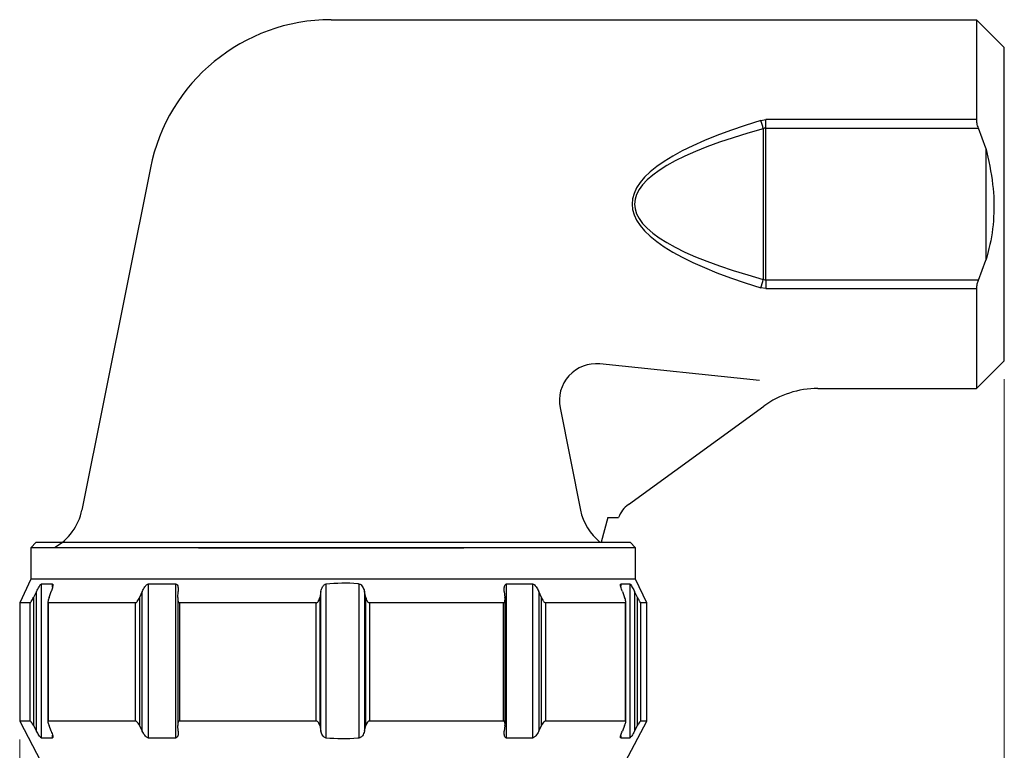
# Model space of a CAD drawing. Units: millimetres. Extents: x -143 to 484, y 7 to 263.
# Drawn here: x 107 to 161, y 44 to 83 of the extents above; entities that cross this region are included whole.
import ezdxf

# ---------------------------------------------------------------- set-up
doc = ezdxf.new("R2010")
doc.units = ezdxf.units.MM
doc.layers.get('0').update_dxf_attribs({"lineweight": 35})
doc.layers.add('1', color=7, linetype='Continuous')
doc.layers.add('寸法線', color=3, linetype='Continuous', lineweight=9)
doc.styles.add('DIM', font='ISOCP.SHX', dxfattribs={"bigfont": 'extfont2.shx'})
doc.dimstyles.new('AM_ANEST', dxfattribs={"dimtxt": 2.8, "dimasz": 2.5, "dimexe": 1, "dimexo": 1, "dimgap": 1.5, "dimtad": 3, "dimdsep": 46, "dimtxsty": 'DIM', "dimcen": 0, "dimclrd": 256, "dimclre": 256, "dimclrt": 2, "dimadec": 0, "dimazin": 2, "dimtp": 0.1, "dimtm": 0.1, "dimtfac": 0.71, "dimtmove": 0, "dimatfit": 3, "dimfxl": 1, "dimlwd": -1, "dimlwe": -1, "dimarcsym": 0})

# ---------------------------------------------------------------- blocks, each defined once
blk = doc.blocks.new('*D91')
at = {"layer": 'Defpoints', "color": 0, "transparency": 16777216}
for p in [(160.646, 64.662), (107.256, 45.128), (107.256, 7.713)]:
    blk.add_point(p, dxfattribs=at)
at = {"layer": '寸法線', "linetype": 'ByBlock', "transparency": 16777216}
for p, q in [((160.646, 63.662), (160.646, 6.713)), ((107.256, 44.128), (107.256, 6.713)), ((158.146, 7.713), (109.756, 7.713))]:
    blk.add_line(p, q, dxfattribs=at)
at = {"layer": '寸法線', "transparency": 16777216}
for points in [[(109.756, 8.13), (109.756, 7.297), (107.256, 7.713)], [(158.146, 8.13), (158.146, 7.297), (160.646, 7.713)]]:
    blk.add_solid(points, dxfattribs=at)
at = {"layer": '寸法線', "color": 2, "transparency": 16777216, "insert": (133.951, 11.113), "char_height": 3.8, "attachment_point": 5, "style": 'DIM'}
blk.add_mtext('53.5', dxfattribs=at)

msp = doc.modelspace()

# ---------------------------------------------------------------- linework, layer by layer
at = {"color": 7, "linetype": 'Continuous', "lineweight": 25}
for p, q in [((159.14621796, 83.16164353), (159.14621796, 77.74287241)), ((147.4377951, 77.70066534), (147.71614877, 77.74287241)), ((159.14621796, 77.74287241), (147.71614877, 77.74287241)), ((147.71614877, 77.28474974), (147.71614877, 77.74287241)), ((147.57697194, 77.24676342), (147.57697194, 69.07652517)), ((147.71614877, 77.28474974), (159.24672628, 77.28474974)), ((147.71614877, 69.03853885), (147.71614877, 77.28474974)), ((159.64622639, 76.20302538), (159.24672628, 77.28474974)), ((159.64622639, 76.20302538), (159.64622639, 70.12026321)), ((159.24672628, 69.03853885), (159.64622639, 70.12026321)), ((147.71614877, 69.03853885), (147.71614877, 68.58041618)), ((159.24672628, 69.03853885), (147.71614877, 69.03853885)), ((147.71614877, 68.58041618), (147.4377951, 68.62262325)), ((147.71614877, 68.58041618), (159.14621796, 68.58041618)), ((159.14621796, 68.58041618), (159.14621796, 63.16164506)), ((108.15625745, 54.82766875), (107.8562562, 54.5276675)), ((107.8562562, 54.5276675), (107.85625965, 52.82767101)), ((140.65626795, 54.52768018), (140.35626802, 54.82768011)), ((140.65627059, 52.8276845), (140.65626795, 54.52768018)), ((107.85625965, 52.82767101), (107.25625991, 51.54096717)), ((109.03568984, 52.55958207), (108.42098171, 52.55957845)), ((108.42098171, 52.55957845), (108.42098788, 44.21900644)), ((115.72499452, 52.55957195), (114.22219471, 52.5595838)), ((114.22219471, 52.5595838), (114.2222013, 44.21901138)), ((115.72500044, 44.21900018), (115.72499452, 52.55957195)), ((123.85607736, 52.55958512), (123.85608329, 44.21901335)), ((125.67296402, 44.21899887), (125.67297917, 52.5595917)), ((133.64282201, 52.55959105), (133.64280752, 44.21899755)), ((135.07979239, 52.55957524), (133.64282201, 52.55959105)), ((135.07979897, 44.21900282), (135.07979239, 52.55957524)), ((140.35240236, 52.55957788), (139.84419964, 52.55957392)), ((140.35240895, 44.21900545), (140.35240236, 52.55957788)), ((141.25625202, 51.54096236), (140.65627059, 52.8276845)), ((108.16604108, 52.15222354), (108.00102914, 51.82015558)), ((108.00102914, 51.82015558), (108.00103045, 44.87861084)), ((108.16603239, 44.58240577), (108.16604108, 52.15222354)), ((108.84699108, 51.82016513), (108.96461635, 52.15220457)), ((113.89996133, 52.15221313), (113.75759982, 51.82016974)), ((113.75759982, 51.82016974), (113.75760081, 44.87862533)), ((113.89995244, 44.58239556), (113.89996133, 52.15221313)), ((115.82575215, 51.82016315), (115.85233496, 52.15220786)), ((123.58964673, 52.15221412), (123.52428948, 51.82016875)), ((123.52428948, 51.82016875), (123.52429146, 44.87862335)), ((123.58963883, 44.58239556), (123.58964673, 52.15221412)), ((125.95007493, 52.15222005), (125.95006636, 44.58240214)), ((126.02469131, 51.82017073), (125.95007493, 52.15222005)), ((126.02469262, 44.87862598), (126.02469131, 51.82017073)), ((133.53395012, 52.15220622), (133.57057573, 51.82017336)), ((135.40082887, 52.15222202), (135.40081965, 44.58240478)), ((135.5481479, 51.82017336), (135.40082887, 52.15222202)), ((135.54812814, 44.87860755), (135.5481479, 51.82017336)), ((139.93449531, 52.15220753), (140.05909719, 51.82015887)), ((140.75847932, 51.82016151), (140.59472434, 52.15220885)), ((140.59472434, 52.15220885), (140.59473619, 44.58241268)), ((140.75848064, 44.87861676), (140.75847932, 51.82016151)), ((107.25625991, 51.54096717), (107.25627033, 45.12768191)), ((107.82598143, 45.12766972), (107.82599209, 51.54097607)), ((108.78782646, 51.58211019), (108.78782449, 45.09099209)), ((108.80607135, 51.54097956), (108.80606057, 45.12767335)), ((113.52908127, 45.12767038), (113.52909246, 51.54097619)), ((115.82316045, 51.76450791), (115.8231565, 44.93322459)), ((115.9251466, 51.54097026), (115.9251354, 45.12766445)), ((123.32960596, 45.12767828), (123.32959608, 51.54096302)), ((126.22642982, 51.54096631), (126.22644036, 45.12768092)), ((133.48408118, 45.12768487), (133.48407064, 51.54097026)), ((133.57550559, 44.94585547), (133.57551218, 51.73688593)), ((135.77517715, 51.54096631), (135.77518769, 45.12768092)), ((140.11383146, 45.12767565), (140.11382092, 51.54096104)), ((140.1272684, 45.09995093), (140.12727366, 51.57096169)), ((140.92409009, 51.54096499), (140.92410062, 45.1276796)), ((141.25626255, 45.12767697), (141.25625202, 51.54096236)), ((107.25627033, 45.12768191), (108.4062681, 42.92767975)), ((108.00103045, 44.87861084), (108.16603239, 44.58240577)), ((108.96462886, 44.58240774), (108.8469924, 44.87862039)), ((113.75760081, 44.87862533), (113.89995244, 44.58239556)), ((115.85234714, 44.58241136), (115.8257538, 44.87861808)), ((123.52429146, 44.87862335), (123.58963883, 44.58239556)), ((125.95006636, 44.58240214), (126.02469262, 44.87862598)), ((133.57055597, 44.87860755), (133.53396197, 44.58241005)), ((135.40081965, 44.58240478), (135.54812814, 44.87860755)), ((140.05909851, 44.87861413), (139.93450848, 44.58241005)), ((140.10626346, 42.92767613), (141.25626255, 45.12767697)), ((140.59473619, 44.58241268), (140.75848064, 44.87861676)), ((108.42098788, 44.21900644), (109.03569601, 44.21901006)), ((114.2222013, 44.21901138), (115.72500044, 44.21900018)), ((133.64280752, 44.21899755), (135.07979897, 44.21900282)), ((139.84420623, 44.2190015), (140.35240895, 44.21900545))]:
    msp.add_line(p, q, dxfattribs=at)
at = {"color": 8, "linetype": 'Continuous', "lineweight": 25}
for p, q in [((109.0356956, 52.39436067), (109.03568984, 52.55958207)), ((139.84419964, 52.55957392), (139.84421545, 52.44201056)), ((109.03569601, 44.21901006), (109.03570095, 44.35985988)), ((139.84420096, 44.31948485), (139.84420623, 44.2190015))]:
    msp.add_line(p, q, dxfattribs=at)
at = {"color": 7, "linetype": 'Continuous', "lineweight": 25, "flags": 128}
for points in [[(140.65626795, 54.52768018), (140.64038913, 54.52766964), (140.34990648, 54.52767623), (139.69991386, 54.52768018), (138.70492297, 54.52766832), (137.38719129, 54.52767886), (135.77612809, 54.52767886), (133.90772284, 54.52767227), (131.82372856, 54.52767359), (129.57068658, 54.52767162), (127.1989222, 54.52766437), (124.76143771, 54.5276703), (122.31266314, 54.52767096), (119.90730246, 54.52766898), (117.59909025, 54.52766701), (115.4396011, 54.5276782), (113.47704177, 54.52766964), (111.75529099, 54.5276796), (110.31277723, 54.5276754), (109.18173327, 54.52766659), (108.38743595, 54.52766445), (107.94762875, 54.52766931), (107.8562562, 54.5276675)], [(108.15625745, 54.82766875), (108.24597236, 54.82768447), (108.6777319, 54.82767723), (109.45749404, 54.8276739), (110.5678461, 54.8276805), (111.98395311, 54.82766538), (113.67423534, 54.82768242), (115.60086876, 54.82766562), (117.7208818, 54.8276811), (119.98686681, 54.82767912), (122.34822652, 54.82768077), (124.75220295, 54.82767616), (127.14509738, 54.82766892), (129.47346302, 54.82766365), (131.68530976, 54.8276834), (133.73117233, 54.82767089), (135.56539781, 54.82767616), (137.14699509, 54.82768143), (138.44061878, 54.82767089), (139.4174075, 54.82767748), (140.05551076, 54.82767748), (140.3406829, 54.82767089), (140.35626802, 54.82768011)], [(124.76144101, 52.82767396), (122.31266644, 52.82767462), (119.90730575, 52.82767265), (117.59909355, 52.82767067), (115.43960439, 52.82768187), (113.47704506, 52.82767331), (111.75529437, 52.82768318), (110.31278069, 52.8276789), (109.18173669, 52.82767014), (108.38743937, 52.827668), (107.94763215, 52.82767287), (107.85625965, 52.82767101)], [(140.65627059, 52.8276845), (140.64039308, 52.82767265), (140.34991043, 52.82767923), (139.69991782, 52.82768318), (138.70492561, 52.82767265), (137.38719524, 52.82768187), (135.77613204, 52.82768187), (133.90772679, 52.82767528), (131.82373251, 52.8276766), (129.57068987, 52.82767528), (127.19892615, 52.82766738), (124.76144101, 52.82767396)], [(107.82599209, 51.54097607), (107.60334343, 51.54096294), (107.43520258, 51.54098002), (107.32205534, 51.54096298), (107.26433966, 51.54097963), (107.25625991, 51.54096717)], [(113.52909246, 51.54097619), (112.79262901, 51.54096565), (112.09369288, 51.54098063), (111.43452312, 51.54097372), (110.81729375, 51.54096252), (110.24404675, 51.54097026), (109.71662606, 51.54096532), (109.23677936, 51.54097018), (108.80607135, 51.54097956)], [(123.32959608, 51.54096302), (122.36063284, 51.54097026), (121.39786848, 51.54097421), (120.44443635, 51.54096038), (119.50349813, 51.54097026), (118.57808905, 51.54096104), (117.6712822, 51.54097849), (116.78599363, 51.54097257), (115.9251466, 51.54097026)], [(133.48407064, 51.54097026), (132.65268986, 51.54096236), (131.79385567, 51.54097026), (130.91036557, 51.54097816), (130.0050961, 51.54097553), (129.08102386, 51.54097816), (128.14115775, 51.5409696), (127.18859425, 51.54097224), (126.22642982, 51.54096631)], [(140.11382092, 51.54096104), (139.73760895, 51.54097026), (139.31074569, 51.54097026), (138.83462199, 51.54096104), (138.31081835, 51.54096368), (137.74103514, 51.54096368), (137.12715183, 51.54097816), (136.47114407, 51.54097026), (135.77517715, 51.54096631)], [(141.25625202, 51.54096236), (141.25034092, 51.5409729), (141.19689608, 51.54097553), (141.08803078, 51.54097553), (140.92409009, 51.54096499)], [(107.82598143, 45.12766972), (107.60335389, 45.12767763), (107.43519192, 45.12767367), (107.3220655, 45.12767796), (107.26432893, 45.12767335), (107.25627033, 45.12768191)], [(113.52908127, 45.12767038), (112.79263955, 45.12768026), (112.09368217, 45.12767433), (111.43451208, 45.12766775), (110.81730412, 45.1276773), (110.24403589, 45.12766413), (109.71663627, 45.12768026), (109.23678981, 45.12768487), (108.80606057, 45.12767335)], [(123.32960596, 45.12767828), (122.36064338, 45.12768487), (121.39785794, 45.12766775), (120.44444689, 45.12767499), (119.50350867, 45.12768487), (118.57809959, 45.12767565), (117.67127134, 45.12767236), (116.78598276, 45.12766643), (115.9251354, 45.12766445)], [(133.48408118, 45.12768487), (132.65270039, 45.12767697), (131.7938662, 45.12768487), (130.91035504, 45.1276717), (130.00508556, 45.12766906), (129.08101332, 45.1276717), (128.14116763, 45.12768487), (127.18858305, 45.12766643), (126.22644036, 45.12768092)], [(140.11383146, 45.12767565), (139.73761949, 45.12768487), (139.31073384, 45.12766511), (138.83463121, 45.12767697), (138.31082889, 45.12767828), (137.74104567, 45.12767828), (137.1271413, 45.1276717), (136.47113354, 45.1276638), (135.77518769, 45.12768092)], [(141.25626255, 45.12767697), (141.25033038, 45.12766643), (141.19688555, 45.12766906), (141.08801893, 45.12767038), (140.92410062, 45.1276796)]]:
    msp.add_lwpolyline(points, dxfattribs=at)
at = {"color": 7, "linetype": 'Continuous', "lineweight": 25}
for centre, start, end in [((140.94949601, 75.46291422), 15.064689427, 19.028814947), ((140.94949601, 70.86037436), 340.971185053, 344.935310573)]:
    msp.add_arc(centre, 6.86334868, start, end, dxfattribs=at)
for centre, ratio in [((204.49924797, 73.16164429), 0.156156483), ((204.63842106, 73.16164429), 0.1405408347)]:
    msp.add_ellipse(centre, major_axis=(64.03832402, 0), ratio=ratio, start_param=2.6704529217, end_param=3.6127323855, dxfattribs=at)
for points, knots in [([(159.24672628, 77.28474974), (159.21531334, 77.37071236), (159.15869135, 77.52566041), (159.15006054, 77.67595762), (159.14621796, 77.74287241)], [0, 0, 0, 0, 0.55478354052, 1, 1, 1, 1]), ([(147.71614877, 77.28474974), (147.68704742, 77.28206204), (147.63806607, 77.27753829), (147.59460957, 77.255648), (147.57697194, 77.24676342)], [0, 0, 0, 0, 0.5941314426, 1, 1, 1, 1]), ([(159.64622639, 76.20302538), (159.79102219, 75.54648778), (160.18541626, 73.75821387), (160.07661794, 71.6538551), (159.70490409, 70.3293464), (159.64622639, 70.12026321)], [0, 0, 0, 0, 0.3282007795, 0.8939516793, 1, 1, 1, 1]), ([(147.71614877, 69.03853885), (147.70258099, 69.03911867), (147.65380619, 69.04120307), (147.60918254, 69.06171737), (147.57697194, 69.07652517)], [0, 0, 0, 0, 0.27817207118, 1, 1, 1, 1]), ([(159.14621796, 68.58041618), (159.15218542, 68.66427002), (159.16297555, 68.81589102), (159.22085638, 68.96976481), (159.24672628, 69.03853885)], [0, 0, 0, 0, 0.55304898437, 1, 1, 1, 1]), ([(108.16604108, 52.15222354), (108.21239298, 52.24276754), (108.27240854, 52.36000217), (108.35170664, 52.48532363), (108.38949166, 52.53567175), (108.41197277, 52.55576863), (108.41937264, 52.55889799), (108.42098171, 52.55957845)], [0, 0, 0, 0, 0.5545942069, 0.7180779173, 0.8828780761, 0.9745323798, 1, 1, 1, 1]), ([(109.03568984, 52.55958207), (109.04049513, 52.55570532), (109.05177138, 52.54660802), (109.05549025, 52.49724246), (109.03804136, 52.37914672), (108.99986815, 52.25265729), (108.96820919, 52.16244264), (108.96461635, 52.15220457)], [0, 0, 0, 0, 0.0931726826, 0.218641968, 0.4446713151, 0.9369781369, 1, 1, 1, 1]), ([(113.89996133, 52.15221313), (113.94270449, 52.24276424), (113.99804309, 52.3599987), (114.09986999, 52.48530917), (114.15732652, 52.53567524), (114.20075352, 52.55573804), (114.21836256, 52.55889646), (114.22219471, 52.5595838)], [0, 0, 0, 0, 0.5546163755, 0.7180492331, 0.882863427, 0.974508244, 1, 1, 1, 1]), ([(115.72499452, 52.55957195), (115.73827631, 52.55570262), (115.76944304, 52.54662293), (115.81184209, 52.49723597), (115.85546068, 52.37915928), (115.85956611, 52.25265781), (115.85307175, 52.16244286), (115.85233496, 52.15220786)], [0, 0, 0, 0, 0.0931783412, 0.2186501357, 0.444682379, 0.9369985528, 1, 1, 1, 1]), ([(123.58964673, 52.15221412), (123.61245002, 52.24276738), (123.64197187, 52.36000042), (123.72744097, 52.48530914), (123.78260867, 52.53567224), (123.83041821, 52.55573209), (123.85149019, 52.5588963), (123.85607736, 52.55958512)], [0, 0, 0, 0, 0.5546295478, 0.7180405597, 0.8828460401, 0.974496686, 1, 1, 1, 1]), ([(125.67297917, 52.5595917), (125.64725265, 52.56255691), (125.045339, 52.63193265), (124.43772306, 52.59496895), (123.85607736, 52.55958512)], [0, 0, 0, 0, 0.0427412118, 1, 1, 1, 1]), ([(125.67297917, 52.5595917), (125.68964918, 52.55571177), (125.72877311, 52.5466057), (125.79367859, 52.49723826), (125.88170115, 52.37916896), (125.9265038, 52.25264863), (125.94767355, 52.16245151), (125.95007493, 52.15222005)], [0, 0, 0, 0, 0.0931550701, 0.2186316141, 0.4446777384, 0.937007309, 1, 1, 1, 1]), ([(133.53395012, 52.15220622), (133.52810391, 52.2427643), (133.52053496, 52.36000774), (133.55701405, 52.48531505), (133.58881804, 52.53567854), (133.62273021, 52.55572519), (133.63922959, 52.55889983), (133.64282201, 52.55959105)], [0, 0, 0, 0, 0.5546336133, 0.7180711715, 0.8828409221, 0.9744909169, 1, 1, 1, 1]), ([(135.07979239, 52.55957524), (135.09350166, 52.55570803), (135.12566921, 52.54663397), (135.18826978, 52.49723163), (135.28707912, 52.37917519), (135.35548912, 52.25264881), (135.39620947, 52.1624539), (135.40082887, 52.15222202)], [0, 0, 0, 0, 0.0931865533, 0.2186536211, 0.4446951978, 0.9370052074, 1, 1, 1, 1]), ([(139.93449531, 52.15220753), (139.90222955, 52.24276267), (139.86045537, 52.36000359), (139.83400506, 52.4853189), (139.83030283, 52.53567143), (139.83739187, 52.55575473), (139.84298351, 52.55889167), (139.84419964, 52.55957392)], [0, 0, 0, 0, 0.5546325639, 0.7180777432, 0.8828782248, 0.9745269835, 1, 1, 1, 1]), ([(140.35240236, 52.55957788), (140.35790167, 52.55570729), (140.37080675, 52.54662431), (140.40721676, 52.49724952), (140.47904525, 52.37914867), (140.54496849, 52.25266653), (140.58965406, 52.1624458), (140.59472434, 52.15220885)], [0, 0, 0, 0, 0.0931720732, 0.2186441808, 0.4446902945, 0.9369914278, 1, 1, 1, 1]), ([(107.82599209, 51.54097607), (107.82916566, 51.54204071), (107.83628198, 51.54442804), (107.85635392, 51.56668743), (107.8934147, 51.62012738), (107.94455877, 51.70895737), (107.982375, 51.78342293), (108.00102914, 51.82015558)], [0, 0, 0, 0, 0.08141003771, 0.18255180651, 0.34671695581, 0.67774612242, 1, 1, 1, 1]), ([(108.84699108, 51.82016513), (108.82699733, 51.75986543), (108.80110599, 51.68177902), (108.78755235, 51.59742192), (108.7873351, 51.56287543), (108.79440499, 51.54385946), (108.8023982, 51.5418863), (108.80607135, 51.54097956)], [0, 0, 0, 0, 0.524738927, 0.6795221218, 0.835355095, 0.9243399264, 1, 1, 1, 1]), ([(113.52909246, 51.54097619), (113.53754107, 51.54204568), (113.55647871, 51.54444294), (113.59307617, 51.56668163), (113.64741964, 51.62013714), (113.70625147, 51.70896518), (113.74063737, 51.78343434), (113.75759982, 51.82016974)], [0, 0, 0, 0, 0.0814212198, 0.1825064143, 0.3467105863, 0.6777343891, 1, 1, 1, 1]), ([(115.82575215, 51.82016315), (115.82383347, 51.75987075), (115.82134872, 51.68179029), (115.84893192, 51.59741282), (115.87146882, 51.56287941), (115.89887968, 51.54387386), (115.91687704, 51.5418844), (115.9251466, 51.54097026)], [0, 0, 0, 0, 0.524732387, 0.6795440542, 0.8353593229, 0.924349715, 1, 1, 1, 1]), ([(123.32959608, 51.54096302), (123.34009387, 51.54203865), (123.36362071, 51.54444926), (123.40277876, 51.56668941), (123.45363186, 51.62013728), (123.49767931, 51.70896229), (123.51549863, 51.78343092), (123.52428948, 51.82016875)], [0, 0, 0, 0, 0.08147075223, 0.18258605076, 0.34672850093, 0.67771967042, 1, 1, 1, 1]), ([(126.02469131, 51.82017073), (126.0415679, 51.75987883), (126.06342339, 51.68179976), (126.12164383, 51.59741287), (126.15831104, 51.56289337), (126.19558283, 51.54388176), (126.21671926, 51.54188409), (126.22642982, 51.54096631)], [0, 0, 0, 0, 0.5247483386, 0.679558262, 0.8353800854, 0.9243698914, 1, 1, 1, 1]), ([(133.48407064, 51.54097026), (133.49259609, 51.54203657), (133.51171468, 51.5444278), (133.53847043, 51.56668737), (133.56643567, 51.62013534), (133.57884592, 51.70895985), (133.57330806, 51.78343024), (133.57057573, 51.82017336)], [0, 0, 0, 0, 0.0814018823, 0.1825462643, 0.346746717, 0.6776898117, 1, 1, 1, 1]), ([(135.5481479, 51.82017336), (135.57735931, 51.75986768), (135.6151879, 51.68177219), (135.68185802, 51.59742747), (135.71862709, 51.56290163), (135.75151395, 51.54384991), (135.76772624, 51.54187428), (135.77517715, 51.54096631)], [0, 0, 0, 0, 0.5247506017, 0.6795487945, 0.8353621911, 0.9243350792, 1, 1, 1, 1]), ([(140.11382092, 51.54096104), (140.11712958, 51.54203223), (140.12454785, 51.54443393), (140.12868656, 51.566689), (140.12304208, 51.6201309), (140.09912511, 51.70895544), (140.07232085, 51.78342162), (140.05909719, 51.82015887)], [0, 0, 0, 0, 0.0814283593, 0.18256852504, 0.34674169642, 0.67772063478, 1, 1, 1, 1]), ([(140.75847932, 51.82016151), (140.7888917, 51.75986468), (140.82827582, 51.68178011), (140.87785335, 51.59741524), (140.90069717, 51.56287786), (140.91666945, 51.54386283), (140.92175378, 51.54187735), (140.92409009, 51.54096499)], [0, 0, 0, 0, 0.524738527, 0.6795379681, 0.8353556641, 0.9243439538, 1, 1, 1, 1]), ([(108.00103045, 44.87861084), (107.96695706, 44.93789018), (107.92373858, 45.01307974), (107.86964296, 45.08842941), (107.84590442, 45.11610284), (107.83188822, 45.12678763), (107.82733244, 45.12746797), (107.82598143, 45.12766972)], [0, 0, 0, 0, 0.5615015615, 0.7122051675, 0.8641013028, 0.9596993231, 1, 1, 1, 1]), ([(108.80606057, 45.12767335), (108.80186964, 45.12656406), (108.79250136, 45.12408441), (108.78630341, 45.10109738), (108.79067771, 45.04782076), (108.81266047, 44.96886333), (108.83677966, 44.90546502), (108.8469924, 44.87862039)], [0, 0, 0, 0, 0.09379633912, 0.20966954244, 0.39269857938, 0.74285147648, 1, 1, 1, 1]), ([(113.75760081, 44.87862533), (113.72598991, 44.93789078), (113.68589473, 45.01306291), (113.61347211, 45.08843588), (113.57524795, 45.1160988), (113.54582726, 45.12677578), (113.53291107, 45.12746579), (113.52908127, 45.12767038)], [0, 0, 0, 0, 0.5614907137, 0.7121932837, 0.8640993189, 0.9597037939, 1, 1, 1, 1]), ([(115.9251354, 45.12766445), (115.91553703, 45.1265507), (115.89408817, 45.12406187), (115.86410572, 45.10111373), (115.83353003, 45.04781146), (115.82081829, 44.96886309), (115.82428562, 44.90546348), (115.8257538, 44.87861808)], [0, 0, 0, 0, 0.093807302, 0.2096251299, 0.3926916848, 0.7428464586, 1, 1, 1, 1]), ([(123.52429146, 44.87862335), (123.50723756, 44.93790349), (123.48560653, 45.01309392), (123.42247602, 45.08841946), (123.38438669, 45.11611509), (123.35079865, 45.12676714), (123.33445089, 45.12746998), (123.32960596, 45.12767828)], [0, 0, 0, 0, 0.5615033447, 0.71220603, 0.8641098956, 0.9597266494, 1, 1, 1, 1]), ([(126.22644036, 45.12768092), (126.21510245, 45.12656431), (126.18976899, 45.12406934), (126.14740278, 45.10111002), (126.09359227, 45.04781734), (126.05102692, 44.96886367), (126.03252603, 44.90546811), (126.02469262, 44.87862598)], [0, 0, 0, 0, 0.0938400662, 0.2096766437, 0.3927450856, 0.7428840388, 1, 1, 1, 1]), ([(133.57055597, 44.87860755), (133.57456413, 44.93789234), (133.57964801, 45.0130882), (133.54996415, 45.0884134), (133.52655116, 45.11611061), (133.50162441, 45.12677493), (133.48809241, 45.12747681), (133.48408118, 45.12768487)], [0, 0, 0, 0, 0.5615154076, 0.7122169736, 0.8641176877, 0.9597210722, 1, 1, 1, 1]), ([(135.77518769, 45.12768092), (135.76644574, 45.12656568), (135.74690642, 45.124073), (135.70835386, 45.10110835), (135.65185058, 45.04781931), (135.59569461, 44.9688602), (135.56227791, 44.90545533), (135.54812814, 44.87860755)], [0, 0, 0, 0, 0.09381165008, 0.20968063045, 0.39268598161, 0.74284251551, 1, 1, 1, 1]), ([(140.05909851, 44.87861413), (140.08263443, 44.93789875), (140.11248636, 45.01309274), (140.12758144, 45.08841755), (140.12776114, 45.11609007), (140.12104625, 45.12679502), (140.1154817, 45.12747422), (140.11383146, 45.12767565)], [0, 0, 0, 0, 0.56151368129, 0.71219925594, 0.86409776748, 0.95969631432, 1, 1, 1, 1]), ([(140.92410062, 45.1276796), (140.92128783, 45.12656172), (140.91500242, 45.12406372), (140.89499723, 45.10111795), (140.85736854, 45.04781048), (140.80908108, 44.96886276), (140.77353171, 44.90546037), (140.75848064, 44.87861676)], [0, 0, 0, 0, 0.0938208778, 0.2096505505, 0.3927158169, 0.7428850597, 1, 1, 1, 1]), ([(108.42098788, 44.21900644), (108.41403784, 44.22281395), (108.39787316, 44.23166961), (108.35496954, 44.28028494), (108.27416995, 44.3940511), (108.20975262, 44.50625361), (108.16603239, 44.58240577)], [0, 0, 0, 0, 0.1058281255, 0.2461389115, 0.4883523386, 1, 1, 1, 1]), ([(108.96462886, 44.58240774), (108.99773942, 44.49316239), (109.03969297, 44.38008187), (109.05513989, 44.26956258), (109.05218427, 44.2298348), (109.03995844, 44.22180839), (109.03569601, 44.21901006)], [0, 0, 0, 0, 0.5948688471, 0.753743239, 0.9141448231, 1, 1, 1, 1]), ([(114.2222013, 44.21901138), (114.20692071, 44.22281018), (114.17138339, 44.23164488), (114.10377984, 44.28031256), (113.99969879, 44.39403894), (113.94027994, 44.50624288), (113.89995244, 44.58239556)], [0, 0, 0, 0, 0.1058416276, 0.2461507187, 0.488363405, 1, 1, 1, 1]), ([(115.85234714, 44.58241136), (115.8553112, 44.49316099), (115.85906691, 44.38007314), (115.80717809, 44.2695635), (115.76977961, 44.22984687), (115.73657859, 44.22180471), (115.72500044, 44.21900018)], [0, 0, 0, 0, 0.5948653622, 0.7537451449, 0.9141238553, 1, 1, 1, 1]), ([(123.85608329, 44.21901335), (123.83831806, 44.22281475), (123.79700069, 44.23165583), (123.73047214, 44.28031205), (123.64290597, 44.39405002), (123.61117471, 44.50624753), (123.58963883, 44.58239556)], [0, 0, 0, 0, 0.1058370003, 0.2461497347, 0.4883646167, 1, 1, 1, 1]), ([(125.95006636, 44.58240214), (125.9217614, 44.49315221), (125.8858968, 44.38006558), (125.78648283, 44.26957358), (125.72891368, 44.22984399), (125.68742964, 44.22180284), (125.67296402, 44.21899887)], [0, 0, 0, 0, 0.5948442759, 0.7537141179, 0.9141193593, 1, 1, 1, 1]), ([(133.64280752, 44.21899755), (133.62934267, 44.22280234), (133.59802549, 44.23165169), (133.55799305, 44.28030419), (133.52038883, 44.39405807), (133.52847437, 44.50625957), (133.53396197, 44.58241005)], [0, 0, 0, 0, 0.1058281825, 0.2461400953, 0.48835985, 1, 1, 1, 1]), ([(135.40081965, 44.58240478), (135.35205785, 44.49315189), (135.29027486, 44.38006521), (135.18128412, 44.26957431), (135.12555009, 44.22985186), (135.0916281, 44.22180788), (135.07979897, 44.21900282)], [0, 0, 0, 0, 0.5948685786, 0.7537202621, 0.9141183871, 1, 1, 1, 1]), ([(139.84420623, 44.2190015), (139.8401819, 44.22280502), (139.83082175, 44.23165161), (139.83258489, 44.28030885), (139.85925928, 44.39404417), (139.90408433, 44.50625148), (139.93450848, 44.58241005)], [0, 0, 0, 0, 0.1058290507, 0.2461474678, 0.4883370342, 1, 1, 1, 1]), ([(140.59473619, 44.58241268), (140.5441362, 44.49315163), (140.48002739, 44.38006032), (140.40310499, 44.26957787), (140.37048115, 44.2298428), (140.3570808, 44.22180702), (140.35240895, 44.21900545)], [0, 0, 0, 0, 0.5948962732, 0.7537173958, 0.9141369722, 1, 1, 1, 1]), ([(123.85608329, 44.21901335), (124.43807095, 44.18735646), (125.04528508, 44.15432738), (125.64792747, 44.21641928), (125.67296402, 44.21899887)], [0, 0, 0, 0, 0.9584553823, 1, 1, 1, 1])]:
    msp.add_open_spline(points, degree=3, knots=knots, dxfattribs=at)
at = {"layer": '1', "color": 7, "linetype": 'Continuous'}
for p, q in [((124.14621796, 83.16164506), (159.14621796, 83.16164506)), ((159.14621796, 83.16164506), (160.64621796, 81.66164506)), ((160.64621796, 64.66164506), (160.64621796, 81.66164506)), ((114.34061155, 75.12380788), (110.62847877, 56.57299621)), ((159.14621796, 63.16164506), (160.64621796, 64.66164506)), ((147.36616546, 63.60019548), (138.72229201, 64.49085764)), ((150.54172842, 63.16164506), (159.14621796, 63.16164506)), ((136.55617667, 62.10895846), (137.66395714, 56.57299621)), ((140.26454008, 56.87517055), (147.60280216, 62.20673003)), ((140.26454008, 56.87517055), (147.60280216, 62.20673003)), ((139.14621796, 56.16164506), (139.54572391, 56.16164506)), ((139.54572391, 56.16164506), (139.73200439, 56.16164506)), ((116.94621796, 54.52767046), (124.14621796, 54.52767046)), ((124.14621796, 54.52767046), (131.34621796, 54.52767046))]:
    msp.add_line(p, q, dxfattribs=at)
at = {"layer": '1', "color": 2, "linetype": 'Continuous'}
msp.add_line((139.14621796, 56.16164506), (138.78504508, 54.82767321), dxfattribs=at)
at = {"layer": '1', "color": 7, "linetype": 'Continuous'}
for centre, radius, start, end in [((124.14621796, 73.16164506), 10, 90, 168.684215838), ((138.51729795, 62.50139102), 2, 84.117021421, 191.315784162), ((150.54172842, 58.16164506), 5, 90, 126), ((141.14621796, 55.66164506), 1.5, 126, 160.528779365), ((107.68679685, 57.16164506), 3, 299.109070598, 348.684215838), ((140.60563907, 57.16164506), 3, 191.315784163, 231.076977623)]:
    msp.add_arc(centre, radius, start, end, dxfattribs=at)

# ---------------------------------------------------------------- dimensions: what is measured, and where the dimension line sits
at = {"layer": '寸法線'}
dim = msp.add_linear_dim(base=(107.25627033, 7.71331754), p1=(160.64621796, 64.66164506), p2=(107.25627033, 45.12768191), text='53.5', dimstyle='AM_ANEST', override={"dimtxt": 3.8, "dimtol": 0, "dimlim": 0, "dimtp": 0.1, "dimtm": 0.1, "dimtfac": 0.71, "dimtdec": 2, "dimtolj": 0, "dimtzin": 8}, dxfattribs=at)
dim.commit()
dim.dimension.update_dxf_attribs({"geometry": '*D91', "text_midpoint": (133.95124414, 11.11331754)})

doc.saveas('drawing.dxf')
